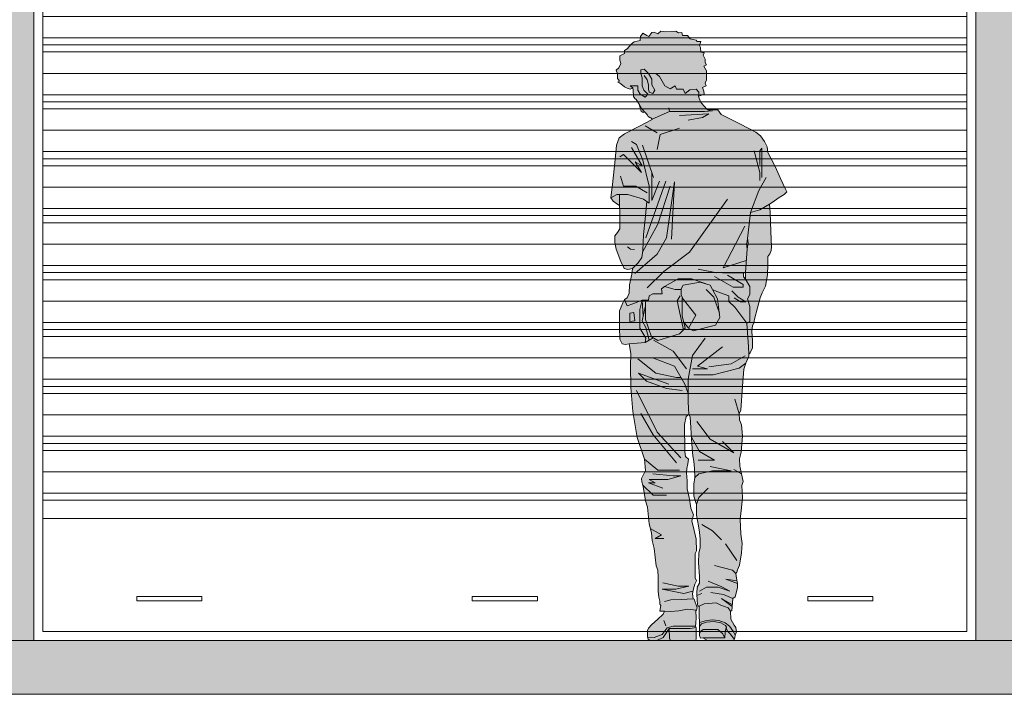
# Model space of a CAD drawing. Units: millimetres. Extents: x 1555 to 3223, y 822 to 1988.
# Drawn here: x 1585 to 1587, y 829 to 831 of the extents above; entities that cross this region are included whole.
import ezdxf

# ---------------------------------------------------------------- set-up
doc = ezdxf.new("R2010")
doc.units = ezdxf.units.MM
doc.layers.get('0').update_dxf_attribs({"lineweight": 5})
for name, color, linetype, lineweight in [('____', 7, 'Continuous', 9), ('MURO ELEV', 7, 'Continuous', 20), ('NIVEL DE PISO TERMINADO', 250, 'Continuous', 5), ('PUERTAS', 57, 'Continuous', 9), ('TEXTURA-E', 9, 'Continuous', 13), ('VEREDA PISO', 251, 'Continuous', 5)]:
    doc.layers.add(name, color=color, linetype=linetype, lineweight=lineweight)
doc.layers.add('PINTURA DE FACHADA 02', color=7, linetype='Continuous', lineweight=9, true_color=0x51594d)

# ---------------------------------------------------------------- blocks, each defined once
blk = doc.blocks.new('jovenanaranjado')
at = {"true_color": 0x2d3339}
blk.add_hatch(color=250, dxfattribs=at).paths.add_polyline_path([(0.1496, 1.6013), (0.1568, 1.6057), (0.1532, 1.6122), (0.1532, 1.6208), (0.1482, 1.6323), (0.151, 1.6388), (0.1417, 1.641), (0.141, 1.6533), (0.1381, 1.659), (0.1417, 1.6706), (0.1309, 1.6706), (0.128, 1.6742), (0.1121, 1.6778), (0.1042, 1.6871), (0.0905, 1.6871), (0.0883, 1.6958), (0.0789, 1.6943), (0.0717, 1.6994), (0.0429, 1.6972), (0.0299, 1.6994), (0.0213, 1.6915), (0.0112, 1.6965), (0.0047, 1.6958), (-0.0032, 1.6843), (-0.009, 1.6871), (-0.0198, 1.6936), (-0.0263, 1.6843), (-0.0278, 1.6734), (-0.0443, 1.6698), (-0.0523, 1.6626), (-0.0638, 1.6504), (-0.0717, 1.6453), (-0.0717, 1.6367), (-0.084, 1.6309), (-0.084, 1.6186), (-0.0818, 1.6093), (-0.0869, 1.597), (-0.0948, 1.5905), (-0.0912, 1.5804), (-0.0905, 1.5675), (-0.0854, 1.5602), (-0.0898, 1.5581), (-0.0811, 1.5523), (-0.071, 1.5437), (-0.0638, 1.5401), (-0.0552, 1.5372), (-0.0479, 1.5415), (-0.0552, 1.5472), (-0.0341, 1.5472), (-0.0341, 1.5352), (-0.0272, 1.5232), (-0.0141, 1.5157), (-0.0061, 1.5232), (-0.0174, 1.5352), (-0.0221, 1.5472), (-0.0221, 1.5692), (-0.0261, 1.5812), (-0.0261, 1.5912), (-0.0161, 1.5932), (-0.0041, 1.5812), (0.0159, 1.5812), (0.0259, 1.5732), (0.0409, 1.5472), (0.0559, 1.5385), (0.0699, 1.5466), (0.0739, 1.5372), (0.0919, 1.5372), (0.0979, 1.5252), (0.1107, 1.536), (0.1287, 1.538), (0.1359, 1.5292), (0.1345, 1.5184), (0.1417, 1.5199), (0.151, 1.5235), (0.1496, 1.5321), (0.146, 1.5422), (0.1561, 1.5465), (0.1532, 1.5545), (0.1568, 1.5638), (0.1568, 1.579), (0.1568, 1.5891)])
at = {"true_color": 0xec9c5f}
h = blk.add_hatch(color=33, dxfattribs=at)
h.paths.add_polyline_path([(0.1345, 1.5184), (0.1359, 1.5292), (0.1287, 1.538), (0.1107, 1.536), (0.0979, 1.5252), (0.0919, 1.5372), (0.0739, 1.5372), (0.0699, 1.5466), (0.0559, 1.5385), (0.0409, 1.5472), (0.0259, 1.5732), (0.0159, 1.5812), (-0.0041, 1.5812), (-0.0161, 1.5932), (-0.0261, 1.5912), (-0.0261, 1.5812), (-0.0221, 1.5692), (-0.0221, 1.5472), (-0.0174, 1.5352), (-0.0061, 1.5232), (-0.0141, 1.5157), (-0.0272, 1.5232), (-0.0341, 1.5352), (-0.0341, 1.5472), (-0.0552, 1.5472), (-0.0479, 1.5415), (-0.0472, 1.5343), (-0.0458, 1.517), (-0.0429, 1.5119), (-0.0386, 1.5091), (-0.0306, 1.4961), (-0.0228, 1.4825), (-0.0155, 1.4744), (-0.0105, 1.4701), (-0.0076, 1.4651), (-0.0054, 1.4615), (-0.0011, 1.4586), (0.0025, 1.4579), (0.0054, 1.4535), (0.0539, 1.4752), (0.0879, 1.4752), (0.1519, 1.4752), (0.1677, 1.4768), (0.1597, 1.4802), (0.1496, 1.491), (0.1402, 1.5026)])
h.paths.add_polyline_path([(-0.0228, 1.4825), (-0.0306, 1.4961), (-0.0278, 1.4853), (-0.0249, 1.4766), (-0.0191, 1.4723), (-0.0155, 1.4744)], flags=17)
h = blk.add_hatch(color=30)
h.paths.add_polyline_path([(-0.0851, 1.2441), (-0.0923, 1.2441), (-0.1092, 1.2344), (-0.1027, 1.225), (-0.0923, 1.2178), (-0.0851, 1.2131)], flags=17)
h.paths.add_polyline_path([(0.3767, 1.261), (0.3637, 1.2884), (0.3486, 1.3223), (0.3284, 1.3612), (0.3263, 1.3771), (0.319, 1.3915), (0.3075, 1.4074), (0.2945, 1.4175), (0.2505, 1.4406), (0.1979, 1.4672), (0.1887, 1.4802), (0.1597, 1.4802), (0.1677, 1.4768), (0.1519, 1.4752), (0.0879, 1.4752), (0.0539, 1.4752), (0.0054, 1.4535), (0.0055, 1.4527), (0.0036, 1.4517), (-0.0296, 1.4344), (-0.0717, 1.4128), (-0.0865, 1.402), (-0.0934, 1.3811), (-0.0973, 1.3411), (-0.1045, 1.2718), (-0.1078, 1.2502), (-0.1092, 1.2344), (-0.0923, 1.2441), (-0.0621, 1.2441), (-0.0181, 1.2312), (-0.0091, 1.2245), (-0.0141, 1.1752), (-0.0184, 1.132), (-0.0205, 1.088), (-0.0234, 1.0685), (-0.0335, 1.0534), (-0.0494, 1.0375), (-0.0512, 1.0213), (-0.057, 0.9917), (-0.058, 0.9687), (-0.0634, 0.9557), (-0.0714, 0.951), (-0.0637, 0.9332), (-0.0481, 0.9392), (-0.0221, 0.9492), (-0.0041, 0.9492), (-0.0021, 0.9612), (0.0079, 0.9672), (0.0339, 0.9672), (0.0319, 0.9812), (0.0399, 0.9872), (0.0779, 1.0091), (0.1159, 1.0091), (0.1539, 0.9952), (0.1679, 0.9912), (0.1739, 0.9792), (0.1859, 0.9732), (0.2199, 0.9612), (0.2199, 0.9452), (0.2359, 0.9292), (0.2699, 0.8852), (0.2779, 0.8892), (0.2779, 0.9312), (0.2719, 0.9532), (0.2784, 0.9652), (0.2784, 0.9872), (0.2664, 1.008), (0.2606, 1.0144), (0.2606, 1.0245), (0.2657, 1.0267), (0.2707, 1.0923), (0.2686, 1.1067), (0.2707, 1.1125), (0.2799, 1.1932), (0.3059, 1.2009), (0.3327, 1.217), (0.34, 1.2214), (0.3601, 1.2351), (0.3738, 1.2437), (0.381, 1.2517)])
h = blk.add_hatch(color=33, dxfattribs=at)
h.paths.add_polyline_path([(-0.0141, 1.1752), (-0.0091, 1.2245), (-0.0181, 1.2312), (-0.0621, 1.2441), (-0.0851, 1.2441), (-0.0851, 1.2131), (-0.0844, 1.1925), (-0.084, 1.1478), (-0.0912, 1.1377), (-0.0984, 1.1287), (-0.0984, 1.1096), (-0.0941, 1.0912), (-0.0811, 1.0566), (-0.0725, 1.0379), (-0.0616, 1.0346), (-0.0494, 1.0375), (-0.0335, 1.0534), (-0.0234, 1.0685), (-0.0205, 1.088), (-0.0184, 1.132)])
h.paths.add_polyline_path([(0.3385, 1.0981), (0.3363, 1.1406), (0.3349, 1.1933), (0.3327, 1.217), (0.3059, 1.2009), (0.2799, 1.1932), (0.2707, 1.1125), (0.2729, 1.1183), (0.2736, 1.1075), (0.2707, 1.0923), (0.2657, 1.0267), (0.2664, 1.008), (0.2784, 0.9872), (0.2784, 0.9652), (0.2719, 0.9532), (0.2779, 0.9312), (0.2779, 0.8892), (0.2699, 0.8852), (0.2739, 0.8192), (0.2751, 0.7989), (0.2794, 0.8025), (0.2852, 0.8162), (0.2852, 0.8356), (0.2837, 0.8623), (0.2859, 0.8782), (0.2895, 0.8847), (0.2909, 0.8962), (0.2996, 0.9279), (0.3068, 0.9553), (0.3126, 0.9697), (0.3219, 0.9885), (0.327, 1.0202), (0.3284, 1.0483), (0.3284, 1.0707), (0.3335, 1.0779), (0.3371, 1.0873)])
at = {"true_color": 0x6f674d}
h = blk.add_hatch(color=37, dxfattribs=at)
h.paths.add_polyline_path([(-0.0221, 0.9492), (-0.0481, 0.9392), (-0.0637, 0.9332), (-0.0714, 0.951), (-0.0757, 0.9413), (-0.0854, 0.9196), (-0.0854, 0.8742), (-0.084, 0.8403), (-0.0775, 0.827), (-0.0685, 0.8255), (-0.058, 0.827), (-0.0141, 0.8312), (-0.0119, 0.8432), (-0.0281, 0.8712), (-0.0281, 0.9232)])
h.paths.add_polyline_path([(-0.0455, 0.9152), (-0.0421, 0.8912), (-0.0561, 0.8892), (-0.0561, 0.9132)], flags=16)
h.paths.add_polyline_path([(0.0899, 0.9552), (0.0935, 0.9506), (0.0865, 0.9627), (0.0865, 0.9805), (0.0859, 0.9792), (0.0699, 0.9792), (0.0399, 0.9872), (0.0319, 0.9812), (0.0339, 0.9672), (0.0079, 0.9672), (-0.0021, 0.9612), (-0.0041, 0.9492), (-0.0131, 0.9492), (-0.0131, 0.8952), (0.0039, 0.8472), (0.0219, 0.8368), (0.0819, 0.8552), (0.0979, 0.8712), (0.0899, 0.9052)])
h.paths.add_polyline_path([(0.1399, 0.9992), (0.1539, 0.9952), (0.1159, 1.0091), (0.0779, 1.0091), (0.0399, 0.9872), (0.0699, 0.9792), (0.0859, 0.9792), (0.0919, 0.9912)])
h.paths.add_polyline_path([(0.1739, 0.9792), (0.1679, 0.9912), (0.1399, 0.9992), (0.0919, 0.9912), (0.0865, 0.9805), (0.0865, 0.9627), (0.0935, 0.9506), (0.1279, 0.9072), (0.1071, 0.8712), (0.1199, 0.8638), (0.1819, 0.8792), (0.1946, 0.9012), (0.1879, 0.9532)])
h.paths.add_polyline_path([(0.0899, 0.9552), (0.0899, 0.9052), (0.0939, 0.8882), (0.1071, 0.8712), (0.1279, 0.9072)], flags=17)
h.paths.add_polyline_path([(-0.0131, 0.9332), (-0.0221, 0.8912), (-0.0117, 0.8732), (-0.0027, 0.8378), (0.0088, 0.8444), (0.0039, 0.8472), (-0.0131, 0.8952)])
h.paths.add_polyline_path([(-0.0221, 0.9492), (-0.0281, 0.9232), (-0.0281, 0.8712), (-0.0119, 0.8432), (-0.0141, 0.8312), (-0.0027, 0.8378), (-0.0117, 0.8732), (-0.0221, 0.8912), (-0.0195, 0.9032)])
h.paths.add_polyline_path([(-0.0131, 0.9492), (-0.0221, 0.9492), (-0.0195, 0.9032), (-0.0131, 0.9332)], flags=17)
h.paths.add_polyline_path([(-0.0455, 0.9152), (-0.0561, 0.9132), (-0.0561, 0.8892), (-0.0421, 0.8912)], flags=16)
at = {"true_color": 0x032049}
h = blk.add_hatch(color=158, dxfattribs=at)
h.paths.add_polyline_path([(0.2423, 0.1666), (0.2109, 0.1712), (0.2433, 0.1593)], flags=17)
h.paths.add_polyline_path([(0.2293, 0.0999), (0.1988, 0.1174), (0.229, 0.0952)], flags=17)
h.paths.add_polyline_path([(0.1283, 0.2823), (0.1229, 0.3064), (0.1161, 0.3335), (0.1211, 0.3508), (0.1136, 0.3695), (0.1114, 0.3825), (0.1092, 0.3987), (0.1031, 0.4229), (0.1031, 0.4452), (0.1011, 0.468), (0.1024, 0.4798), (0.1056, 0.4924), (0.1071, 0.5058), (0.0991, 0.513), (0.0973, 0.5271), (0.0955, 0.602), (0.1009, 0.6244), (0.1081, 0.6305), (0.1114, 0.6237), (0.1164, 0.5472), (0.1193, 0.5148), (0.1222, 0.5), (0.1237, 0.4798), (0.1244, 0.4542), (0.1222, 0.4362), (0.1215, 0.4023), (0.1294, 0.3796), (0.1294, 0.35), (0.1345, 0.3194), (0.1381, 0.3021), (0.1399, 0.2823), (0.1399, 0.2588), (0.1363, 0.2448), (0.1352, 0.217), (0.1381, 0.1799), (0.1377, 0.1604), (0.131, 0.1484), (0.1301, 0.1319), (0.1312, 0.1103), (0.133, 0.0959), (0.1365, 0.0959), (0.151, 0.1024), (0.1842, 0.1053), (0.1972, 0.0988), (0.2181, 0.0908), (0.2246, 0.0822), (0.2282, 0.0829), (0.229, 0.0952), (0.1988, 0.1174), (0.2293, 0.0999), (0.2304, 0.1168), (0.2376, 0.1218), (0.2441, 0.1471), (0.2433, 0.1593), (0.2109, 0.1712), (0.2423, 0.1666), (0.2412, 0.1738), (0.239, 0.1867), (0.2419, 0.1903), (0.2441, 0.1968), (0.2491, 0.2105), (0.2549, 0.2444), (0.257, 0.2704), (0.2527, 0.2963), (0.2513, 0.3389), (0.2549, 0.3699), (0.2578, 0.3987), (0.2556, 0.4319), (0.2599, 0.4434), (0.2498, 0.4867), (0.2491, 0.5069), (0.2542, 0.5256), (0.2578, 0.571), (0.2549, 0.6013), (0.2491, 0.6157), (0.2484, 0.6323), (0.2527, 0.6424), (0.2578, 0.7095), (0.2614, 0.7563), (0.2671, 0.7736), (0.2751, 0.7931), (0.2751, 0.7989), (0.2739, 0.8192), (0.2699, 0.8852), (0.2359, 0.9292), (0.2199, 0.9452), (0.2199, 0.9612), (0.1859, 0.9732), (0.1739, 0.9792), (0.1879, 0.9532), (0.1946, 0.9012), (0.1819, 0.8792), (0.1199, 0.8638), (0.1071, 0.8712), (0.0939, 0.8882), (0.0979, 0.8712), (0.0819, 0.8552), (0.0219, 0.8368), (0.0088, 0.8444), (-0.0141, 0.8312), (-0.058, 0.827), (-0.0541, 0.8003), (-0.0548, 0.7664), (-0.0534, 0.7059), (-0.0479, 0.6384), (-0.0357, 0.5663), (-0.0155, 0.5058), (-0.0123, 0.4737), (-0.0238, 0.4521), (-0.0234, 0.4423), (-0.0198, 0.4333), (-0.0187, 0.4243), (-0.0126, 0.3897), (-0.0072, 0.3717), (-0.0022, 0.3252), (0.0036, 0.3003), (0.0054, 0.279), (0.0115, 0.2567), (0.0169, 0.2087), (0.022, 0.1965), (0.0227, 0.1766), (0.0227, 0.1377), (0.0245, 0.1208), (0.0272, 0.1098), (0.0272, 0.1018), (0.0297, 0.0978), (0.0272, 0.0817), (0.0404, 0.0818), (0.0573, 0.0808), (0.0797, 0.0829), (0.1035, 0.0872), (0.1294, 0.0851), (0.1312, 0.0912), (0.1233, 0.1157), (0.1204, 0.1164), (0.1179, 0.1301), (0.1211, 0.1446), (0.1251, 0.1575), (0.1291, 0.1669), (0.1258, 0.1752), (0.1258, 0.195), (0.1258, 0.243), (0.1294, 0.2498)])
at = {"true_color": 0x6f674d}
h = blk.add_hatch(color=37, dxfattribs=at)
h.paths.add_polyline_path([(0.1287, 0.036), (0.1114, 0.0339), (0.0638, 0.0339), (0.053, 0.0339), (0.0544, 0.0065), (0.0573, 0), (0.1262, 0), (0.1287, 0.0036)], flags=17)
h.paths.add_polyline_path([(0.1283, 0.0634), (0.1276, 0.0826), (0.1294, 0.0851), (0.1035, 0.0872), (0.0797, 0.0829), (0.0573, 0.0808), (0.0404, 0.0818), (0.0364, 0.0735), (0.0209, 0.0591), (0.0047, 0.0443), (-0.0043, 0.0342), (-0.0072, 0.0283), (-0.0072, 0.0188), (-0.0072, 0.0103), (-0.0065, 0.0068), (-0.0054, 0.0036), (0, 0), (0.0184, 0), (0.0364, 0.0087), (0.053, 0.0339), (0.0638, 0.0339), (0.1114, 0.0339), (0.1287, 0.036), (0.1262, 0.0397), (0.1276, 0.0487)])
h.paths.add_polyline_path([(0.053, 0.0339), (0.0364, 0.0087), (0.0184, 0), (0.0573, 0), (0.0544, 0.0065)], flags=17)
h.paths.add_polyline_path([(0.1893, 0.0303), (0.1727, 0.0303), (0.1482, 0.0303), (0.141, 0.0252), (0.1373, 0.0209), (0.1373, 0.0144), (0.1402, 0.0065), (0.1474, 0.0072), (0.1849, 0.0072), (0.208, 0.0079), (0.2015, 0.0195)])
h.paths.add_polyline_path([(0.1968, 0.0498), (0.1778, 0.0533), (0.1573, 0.0508), (0.1433, 0.0468), (0.1377, 0.0389), (0.1373, 0.0274), (0.1373, 0.0209), (0.141, 0.0252), (0.1482, 0.0303), (0.1727, 0.0303), (0.1893, 0.0303), (0.2015, 0.0195), (0.208, 0.0079), (0.2094, 0.0231), (0.2113, 0.0328), (0.2127, 0.0373), (0.2098, 0.0423)])
h.paths.add_polyline_path([(0.2246, 0.0822), (0.2181, 0.0908), (0.1972, 0.0988), (0.1842, 0.1053), (0.151, 0.1024), (0.1365, 0.0959), (0.1366, 0.0945), (0.1366, 0.0844), (0.1366, 0.0699), (0.1381, 0.0505), (0.1547, 0.0548), (0.1727, 0.0577), (0.1921, 0.0562), (0.2094, 0.049), (0.221, 0.0397), (0.2325, 0.0245), (0.2376, 0.0151), (0.241, 0.0238), (0.239, 0.036), (0.2347, 0.0433), (0.2253, 0.0598)])
h.paths.add_polyline_path([(0.2239, 0.0173), (0.2159, 0.026), (0.212, 0.0351), (0.2113, 0.0328), (0.2094, 0.0231), (0.208, 0.0079), (0.1849, 0.0072), (0.1474, 0.0072), (0.1597, 0), (0.2332, 0), (0.2347, 0.0036)])
h.paths.add_polyline_path([(0.221, 0.0397), (0.2094, 0.049), (0.1921, 0.0562), (0.1727, 0.0577), (0.1547, 0.0548), (0.1381, 0.0505), (0.1377, 0.0389), (0.1433, 0.0468), (0.1573, 0.0508), (0.1778, 0.0533), (0.1968, 0.0498), (0.2098, 0.0423), (0.2127, 0.0373), (0.212, 0.0351), (0.2159, 0.026), (0.2239, 0.0173), (0.2347, 0.0036), (0.2361, 0.0072), (0.2376, 0.0151), (0.2325, 0.0245)])
at = {"layer": '____', "color": 7, "linetype": 'Continuous'}
for p, q in [((-0.0263, 1.6843), (-0.0278, 1.6734)), ((-0.0198, 1.6936), (-0.0263, 1.6843)), ((-0.009, 1.6871), (-0.0198, 1.6936)), ((-0.0032, 1.6843), (-0.009, 1.6871)), ((0.0047, 1.6958), (-0.0032, 1.6843)), ((0.0112, 1.6965), (0.0047, 1.6958)), ((0.0213, 1.6915), (0.0112, 1.6965)), ((0.0299, 1.6994), (0.0213, 1.6915)), ((0.0429, 1.6972), (0.0299, 1.6994)), ((0.0717, 1.6994), (0.0429, 1.6972)), ((0.0789, 1.6943), (0.0717, 1.6994)), ((0.0883, 1.6958), (0.0789, 1.6943)), ((0.0905, 1.6871), (0.0883, 1.6958)), ((0.1042, 1.6871), (0.0905, 1.6871)), ((0.1121, 1.6778), (0.1042, 1.6871)), ((0.128, 1.6742), (0.1121, 1.6778)), ((0.1309, 1.6706), (0.128, 1.6742)), ((-0.0638, 1.6504), (-0.0717, 1.6453)), ((-0.0523, 1.6626), (-0.0638, 1.6504)), ((-0.0443, 1.6698), (-0.0523, 1.6626)), ((-0.0278, 1.6734), (-0.0443, 1.6698)), ((0.1417, 1.6706), (0.1309, 1.6706)), ((0.1381, 1.659), (0.1417, 1.6706)), ((0.141, 1.6533), (0.1381, 1.659)), ((0.1417, 1.641), (0.141, 1.6533)), ((-0.0717, 1.6367), (-0.084, 1.6309)), ((-0.084, 1.6309), (-0.084, 1.6186)), ((-0.0717, 1.6453), (-0.0717, 1.6367)), ((0.151, 1.6388), (0.1417, 1.641)), ((0.1482, 1.6323), (0.151, 1.6388)), ((0.1532, 1.6208), (0.1482, 1.6323)), ((0.1532, 1.6122), (0.1532, 1.6208)), ((-0.0869, 1.597), (-0.0948, 1.5905)), ((-0.0818, 1.6093), (-0.0869, 1.597)), ((-0.084, 1.6186), (-0.0818, 1.6093)), ((-0.0261, 1.5912), (-0.0161, 1.5932)), ((-0.0161, 1.5932), (-0.0041, 1.5812)), ((0.1496, 1.6013), (0.1568, 1.6057)), ((0.1568, 1.5891), (0.1496, 1.6013)), ((0.1568, 1.6057), (0.1532, 1.6122)), ((-0.0948, 1.5905), (-0.0912, 1.5804)), ((-0.0912, 1.5804), (-0.0905, 1.5675)), ((-0.0905, 1.5675), (-0.0854, 1.5602)), ((-0.0261, 1.5812), (-0.0261, 1.5912)), ((-0.0221, 1.5692), (-0.0261, 1.5812)), ((-0.0221, 1.5472), (-0.0221, 1.5692)), ((-0.0081, 1.5632), (-0.0161, 1.5752)), ((-0.0041, 1.5812), (0.0051, 1.5652)), ((-0.0041, 1.5812), (0.0159, 1.5812)), ((0.0051, 1.5652), (0.0051, 1.5492)), ((0.0159, 1.5812), (0.0259, 1.5732)), ((0.0259, 1.5732), (0.0409, 1.5472)), ((0.1568, 1.579), (0.1568, 1.5891)), ((0.1568, 1.5638), (0.1568, 1.579)), ((-0.0854, 1.5602), (-0.0898, 1.5581)), ((-0.0898, 1.5581), (-0.0811, 1.5523)), ((-0.0811, 1.5523), (-0.071, 1.5437)), ((-0.071, 1.5437), (-0.0638, 1.5401)), ((-0.0638, 1.5401), (-0.0552, 1.5372)), ((-0.0479, 1.5415), (-0.0552, 1.5472)), ((-0.0552, 1.5472), (-0.0341, 1.5472)), ((-0.0552, 1.5372), (-0.0479, 1.5415)), ((-0.0479, 1.5415), (-0.0472, 1.5343)), ((-0.0341, 1.5472), (-0.0341, 1.5352)), ((-0.0174, 1.5352), (-0.0221, 1.5472)), ((-0.0041, 1.5492), (-0.0081, 1.5632)), ((-0.0041, 1.5372), (-0.0041, 1.5492)), ((-0.0021, 1.5292), (-0.0041, 1.5372)), ((0.0051, 1.5492), (0.0132, 1.5352)), ((0.0409, 1.5472), (0.0559, 1.5385)), ((0.0559, 1.5385), (0.0699, 1.5466)), ((0.0699, 1.5466), (0.0739, 1.5372)), ((0.0739, 1.5372), (0.0919, 1.5372)), ((0.0919, 1.5372), (0.0979, 1.5252)), ((0.1107, 1.536), (0.1287, 1.538)), ((0.1287, 1.538), (0.1359, 1.5292)), ((0.146, 1.5422), (0.1561, 1.5465)), ((0.1496, 1.5321), (0.146, 1.5422)), ((0.1532, 1.5545), (0.1568, 1.5638)), ((0.1561, 1.5465), (0.1532, 1.5545)), ((-0.0472, 1.5343), (-0.0458, 1.517)), ((-0.0458, 1.517), (-0.0429, 1.5119)), ((-0.0429, 1.5119), (-0.0386, 1.5091)), ((-0.0341, 1.5352), (-0.0272, 1.5232)), ((-0.0272, 1.5232), (-0.0141, 1.5157)), ((-0.0061, 1.5232), (-0.0174, 1.5352)), ((-0.0141, 1.5157), (-0.0061, 1.5232)), ((0.0079, 1.5252), (-0.0021, 1.5292)), ((0.0132, 1.5352), (0.0079, 1.5252)), ((0.0979, 1.5252), (0.1107, 1.536)), ((0.1359, 1.5292), (0.1345, 1.5184)), ((0.1345, 1.5184), (0.1417, 1.5199)), ((0.1402, 1.5026), (0.1345, 1.5184)), ((0.1417, 1.5199), (0.151, 1.5235)), ((0.151, 1.5235), (0.1496, 1.5321)), ((-0.0386, 1.5091), (-0.0306, 1.4961)), ((-0.0306, 1.4961), (-0.0278, 1.4853)), ((-0.0306, 1.4961), (-0.0228, 1.4825)), ((-0.0278, 1.4853), (-0.0249, 1.4766)), ((-0.0228, 1.4825), (-0.0155, 1.4744)), ((0.0519, 1.4852), (0.0539, 1.4752)), ((0.1496, 1.491), (0.1402, 1.5026)), ((0.1597, 1.4802), (0.1496, 1.491)), ((-0.0249, 1.4766), (-0.0191, 1.4723)), ((-0.0191, 1.4723), (-0.0155, 1.4744)), ((-0.0155, 1.4744), (-0.0105, 1.4701)), ((-0.0105, 1.4701), (-0.0076, 1.4651)), ((-0.0076, 1.4651), (-0.0054, 1.4615)), ((-0.0054, 1.4615), (-0.0011, 1.4586)), ((-0.0011, 1.4586), (0.0025, 1.4579)), ((0.0025, 1.4579), (0.0054, 1.4535)), ((0.0054, 1.4535), (0.0539, 1.4752)), ((0.0539, 1.4752), (0.0879, 1.4752)), ((0.0819, 1.4644), (0.1639, 1.4692)), ((0.0879, 1.4752), (0.1519, 1.4752)), ((0.1459, 1.4588), (0.1059, 1.4512)), ((0.1639, 1.4692), (0.1459, 1.4588)), ((0.1519, 1.4752), (0.1742, 1.4775)), ((0.1887, 1.4802), (0.1597, 1.4802)), ((0.1597, 1.4802), (0.1677, 1.4768)), ((0.1979, 1.4672), (0.1887, 1.4802)), ((0.2505, 1.4406), (0.1979, 1.4672)), ((-0.0296, 1.4344), (-0.0717, 1.4128)), ((0.0036, 1.4517), (-0.0296, 1.4344)), ((-0.0141, 1.4352), (0.0199, 1.4156)), ((0.0055, 1.4527), (0.0036, 1.4517)), ((0.0054, 1.4535), (0.0055, 1.4527)), ((0.0819, 1.4292), (0.0279, 1.4112)), ((0.2945, 1.4175), (0.2505, 1.4406)), ((-0.0865, 1.402), (-0.0934, 1.3811)), ((-0.0717, 1.4128), (-0.0865, 1.402)), ((0.0279, 1.4112), (0.0199, 1.3692)), ((0.3075, 1.4074), (0.2945, 1.4175)), ((0.319, 1.3915), (0.3075, 1.4074)), ((-0.0934, 1.3811), (-0.0973, 1.3411)), ((-0.0521, 1.3912), (-0.0381, 1.3831)), ((-0.0221, 1.324), (-0.0516, 1.3752)), ((-0.0381, 1.3831), (-0.0201, 1.3392)), ((-0.0213, 1.3812), (0.0099, 1.2912)), ((0.3059, 1.3652), (0.3119, 1.3732)), ((0.3119, 1.3732), (0.3119, 1.3452)), ((0.3263, 1.3771), (0.319, 1.3915)), ((0.3284, 1.3612), (0.3263, 1.3771)), ((-0.0841, 1.3492), (-0.0741, 1.3552)), ((-0.0741, 1.3552), (-0.0241, 1.3052)), ((0.2899, 1.3652), (0.3059, 1.3052)), ((0.3059, 1.3652), (0.3059, 1.3272)), ((0.3119, 1.3452), (0.3119, 1.2912)), ((0.3486, 1.3223), (0.3284, 1.3612)), ((-0.0973, 1.3411), (-0.1045, 1.2718)), ((-0.0241, 1.3052), (-0.0414, 1.3352)), ((-0.0414, 1.3352), (-0.0221, 1.324)), ((-0.0201, 1.3392), (-0.0021, 1.2672)), ((0.3637, 1.2884), (0.3486, 1.3223)), ((-0.0821, 1.2952), (-0.0741, 1.2672)), ((0.0051, 1.3052), (0.0051, 1.2272)), ((0.3239, 1.2912), (0.3031, 1.2552)), ((0.3059, 1.3052), (0.3059, 1.2832)), ((-0.1045, 1.2718), (-0.1078, 1.2502)), ((-0.0741, 1.2672), (-0.0401, 1.2672)), ((-0.0401, 1.2672), (-0.0081, 1.2487)), ((0.0439, 1.2812), (-0.0121, 1.1232)), ((-0.0021, 1.2672), (-0.0021, 1.2192)), ((0.0051, 1.2272), (0.0259, 1.2812)), ((0.0559, 1.2672), (0.0219, 1.1612)), ((0.0679, 1.2792), (0.0459, 1.1232)), ((0.0679, 1.2792), (0.0599, 1.1192)), ((0.3767, 1.261), (0.3637, 1.2884)), ((-0.1078, 1.2502), (-0.1092, 1.2344)), ((-0.1092, 1.2344), (-0.0923, 1.2441)), ((-0.0923, 1.2441), (-0.0621, 1.2441)), ((-0.0851, 1.2131), (-0.0851, 1.2441)), ((-0.0621, 1.2441), (-0.0181, 1.2312)), ((0.3031, 1.2552), (0.2799, 1.1932)), ((0.34, 1.2214), (0.3601, 1.2351)), ((0.3601, 1.2351), (0.3738, 1.2437)), ((0.3738, 1.2437), (0.381, 1.2517)), ((0.381, 1.2517), (0.3767, 1.261)), ((-0.1092, 1.2344), (-0.1027, 1.225)), ((-0.1027, 1.225), (-0.0923, 1.2178)), ((-0.0923, 1.2178), (-0.0851, 1.2131)), ((-0.0851, 1.2131), (-0.0844, 1.1925)), ((-0.0181, 1.2312), (-0.0021, 1.2192)), ((-0.0141, 1.1752), (-0.0091, 1.2245)), ((0.2159, 1.2312), (0.1099, 1.0832)), ((0.3327, 1.217), (0.3059, 1.2009)), ((0.3327, 1.217), (0.34, 1.2214)), ((0.3349, 1.1933), (0.3327, 1.217)), ((-0.0844, 1.1925), (-0.084, 1.1478)), ((0.2799, 1.1932), (0.2707, 1.1125)), ((0.3059, 1.2009), (0.2799, 1.1932)), ((0.3363, 1.1406), (0.3349, 1.1933)), ((0.0219, 1.1612), (-0.0213, 1.0832)), ((-0.0184, 1.132), (-0.0141, 1.1752)), ((0.2639, 1.1552), (0.2039, 1.0392)), ((-0.0912, 1.1377), (-0.0984, 1.1287)), ((-0.0984, 1.1287), (-0.0984, 1.1096)), ((-0.084, 1.1478), (-0.0912, 1.1377)), ((-0.0205, 1.088), (-0.0184, 1.132)), ((0.3385, 1.0981), (0.3363, 1.1406)), ((-0.0984, 1.1096), (-0.0941, 1.0912)), ((-0.0631, 1.0981), (-0.0544, 1.0916)), ((0.0459, 1.1232), (0.0193, 1.0772)), ((0.2686, 1.1067), (0.2729, 1.1183)), ((0.2707, 1.0923), (0.2686, 1.1067)), ((0.2736, 1.1075), (0.2707, 1.0923)), ((0.2729, 1.1183), (0.2736, 1.1075)), ((0.2736, 1.1075), (0.2736, 1.1075)), ((0.3371, 1.0873), (0.3385, 1.0981)), ((-0.0941, 1.0912), (-0.0811, 1.0566)), ((-0.0544, 1.0916), (-0.0436, 1.0909)), ((0.0193, 1.0772), (-0.0421, 1.0232)), ((-0.0234, 1.0685), (-0.0205, 1.088)), ((0.1099, 1.0832), (0.0379, 1.0292)), ((0.2707, 1.0923), (0.2657, 1.0267)), ((0.3284, 1.0707), (0.3335, 1.0779)), ((0.3284, 1.0483), (0.3284, 1.0707)), ((0.3335, 1.0779), (0.3371, 1.0873)), ((-0.0811, 1.0566), (-0.0725, 1.0379)), ((-0.0494, 1.0375), (-0.0335, 1.0534)), ((-0.0335, 1.0534), (-0.0234, 1.0685)), ((0.2039, 1.0392), (0.2682, 1.0595)), ((0.327, 1.0202), (0.3284, 1.0483)), ((-0.0725, 1.0379), (-0.0616, 1.0346)), ((-0.0616, 1.0346), (-0.0494, 1.0375)), ((-0.0512, 1.0213), (-0.057, 0.9917)), ((-0.0494, 1.0375), (-0.0512, 1.0213)), ((0.0379, 1.0292), (-0.0081, 0.9832)), ((0.1859, 1.0256), (0.1339, 1.0352)), ((0.2632, 1.0256), (0.2019, 1.0256)), ((0.2599, 0.9932), (0.2159, 1.0186)), ((0.2606, 1.0245), (0.2657, 1.0267)), ((0.2606, 1.0144), (0.2606, 1.0245)), ((0.2606, 1.0245), (0.2606, 1.0245)), ((0.2657, 1.0267), (0.2664, 1.008)), ((0.3219, 0.9885), (0.327, 1.0202)), ((-0.057, 0.9917), (-0.058, 0.9687)), ((0.0399, 0.9872), (0.0779, 1.0091)), ((0.0779, 1.0091), (0.1159, 1.0091)), ((0.0919, 0.9912), (0.0859, 0.9792)), ((0.1399, 0.9992), (0.0919, 0.9912)), ((0.1159, 1.0091), (0.1539, 0.9952)), ((0.1679, 0.9912), (0.1399, 0.9992)), ((0.1739, 0.9792), (0.1679, 0.9912)), ((0.1799, 1.0152), (0.2319, 0.9852)), ((0.2599, 0.9852), (0.2599, 0.9932)), ((0.2664, 1.008), (0.2606, 1.0144)), ((0.2664, 1.008), (0.2784, 0.9872)), ((0.3126, 0.9697), (0.3219, 0.9885)), ((-0.058, 0.9687), (-0.0634, 0.9557)), ((-0.0021, 0.9612), (-0.0041, 0.9492)), ((0.0079, 0.9672), (-0.0021, 0.9612)), ((0.0339, 0.9672), (0.0079, 0.9672)), ((0.0399, 0.9872), (0.0319, 0.9812)), ((0.0319, 0.9812), (0.0339, 0.9672)), ((0.0699, 0.9792), (0.0399, 0.9872)), ((0.0859, 0.9792), (0.0699, 0.9792)), ((0.0839, 0.9612), (0.0758, 0.9472)), ((0.0865, 0.9627), (0.0865, 0.9805)), ((0.0935, 0.9506), (0.0865, 0.9627)), ((0.1559, 0.9792), (0.1779, 0.9572)), ((0.1859, 0.9732), (0.1739, 0.9792)), ((0.1879, 0.9532), (0.1739, 0.9792)), ((0.2199, 0.9612), (0.1859, 0.9732)), ((0.2199, 0.9452), (0.2199, 0.9612)), ((0.2279, 0.9752), (0.2459, 0.9572)), ((0.2319, 0.9852), (0.2599, 0.9852)), ((0.2784, 0.9652), (0.2719, 0.9532)), ((0.2784, 0.9872), (0.2784, 0.9652)), ((0.3068, 0.9553), (0.3126, 0.9697)), ((-0.0757, 0.9413), (-0.0854, 0.9196)), ((-0.0714, 0.951), (-0.0757, 0.9413)), ((-0.0634, 0.9557), (-0.0714, 0.951)), ((-0.0637, 0.9332), (-0.0714, 0.951)), ((-0.0481, 0.9392), (-0.0637, 0.9332)), ((-0.0221, 0.9492), (-0.0481, 0.9392)), ((-0.0221, 0.9492), (-0.0281, 0.9232)), ((-0.0041, 0.9492), (-0.0221, 0.9492)), ((-0.0221, 0.9492), (-0.0195, 0.9032)), ((-0.0131, 0.9332), (-0.0221, 0.8912)), ((-0.0131, 0.9492), (-0.0131, 0.8952)), ((0.0758, 0.9472), (0.0899, 0.8832)), ((0.0899, 0.9052), (0.0899, 0.9552)), ((0.0899, 0.9552), (0.1279, 0.9072)), ((0.1779, 0.9572), (0.1931, 0.9132)), ((0.1946, 0.9012), (0.1879, 0.9532)), ((0.2359, 0.9292), (0.2199, 0.9452)), ((0.2519, 0.9449), (0.2341, 0.9552)), ((0.2459, 0.9572), (0.2671, 0.9449)), ((0.2671, 0.9449), (0.2519, 0.9449)), ((0.2719, 0.9532), (0.2779, 0.9312)), ((0.2996, 0.9279), (0.3068, 0.9553)), ((-0.0854, 0.9196), (-0.0854, 0.8742)), ((-0.0455, 0.9152), (-0.0561, 0.9132)), ((-0.0561, 0.9132), (-0.0561, 0.8892)), ((-0.0421, 0.8912), (-0.0455, 0.9152)), ((-0.0281, 0.9232), (-0.0281, 0.8712)), ((0.1279, 0.9072), (0.1071, 0.8712)), ((0.2699, 0.8852), (0.2359, 0.9292)), ((0.2779, 0.9312), (0.2779, 0.8892)), ((0.2909, 0.8962), (0.2996, 0.9279)), ((-0.0561, 0.8892), (-0.0421, 0.8912)), ((-0.0221, 0.8912), (-0.0117, 0.8732)), ((-0.0131, 0.8952), (0.0039, 0.8472)), ((0.0979, 0.8712), (0.0899, 0.9052)), ((0.0899, 0.8832), (0.0935, 0.8668)), ((0.1071, 0.8712), (0.0939, 0.8882)), ((0.1199, 0.8638), (0.1819, 0.8792)), ((0.1819, 0.8792), (0.1946, 0.9012)), ((0.2779, 0.8892), (0.2699, 0.8852)), ((0.2699, 0.8852), (0.2739, 0.8192)), ((0.2859, 0.8782), (0.2895, 0.8847)), ((0.2895, 0.8847), (0.2909, 0.8962)), ((-0.0854, 0.8742), (-0.084, 0.8403)), ((-0.0281, 0.8712), (-0.0119, 0.8432)), ((-0.0117, 0.8732), (-0.0027, 0.8378)), ((0.0219, 0.8368), (0.0819, 0.8552)), ((0.0819, 0.8552), (0.0979, 0.8712)), ((0.1071, 0.8712), (0.1199, 0.8638)), ((0.2837, 0.8623), (0.2859, 0.8782)), ((0.2852, 0.8356), (0.2837, 0.8623)), ((-0.084, 0.8403), (-0.0775, 0.827)), ((-0.0775, 0.827), (-0.0685, 0.8255)), ((-0.0685, 0.8255), (-0.058, 0.827)), ((-0.0141, 0.8312), (-0.058, 0.827)), ((-0.058, 0.827), (-0.0541, 0.8003)), ((-0.0141, 0.8312), (0.0088, 0.8444)), ((-0.0119, 0.8432), (-0.0141, 0.8312)), ((0.0039, 0.8472), (0.0219, 0.8368)), ((0.0099, 0.8378), (0.0639, 0.8066)), ((0.1539, 0.8432), (0.1179, 0.7952)), ((0.2852, 0.8162), (0.2852, 0.8356)), ((-0.0541, 0.8003), (-0.0548, 0.7664)), ((0.0639, 0.8066), (0.1019, 0.7572)), ((0.1319, 0.7652), (0.2019, 0.8192)), ((0.2739, 0.8192), (0.2751, 0.7989)), ((0.2751, 0.7989), (0.2794, 0.8025)), ((0.2751, 0.7931), (0.2751, 0.7989)), ((0.2794, 0.8025), (0.2852, 0.8162)), ((-0.0341, 0.7852), (0.0159, 0.7452)), ((0.0099, 0.7872), (0.0679, 0.7652)), ((0.1179, 0.7952), (0.1059, 0.7292)), ((0.1639, 0.7632), (0.2259, 0.7712)), ((0.2259, 0.7712), (0.2651, 0.7938)), ((0.2479, 0.7592), (0.2671, 0.7736)), ((0.2614, 0.7563), (0.2671, 0.7736)), ((0.2671, 0.7736), (0.2751, 0.7931)), ((-0.0548, 0.7664), (-0.0534, 0.7059)), ((0.0519, 0.7152), (-0.0321, 0.7452)), ((-0.0321, 0.7452), (-0.0101, 0.7232)), ((0.0159, 0.7452), (0.0739, 0.7332)), ((0.0679, 0.7652), (0.0968, 0.7152)), ((0.1179, 0.7572), (0.1599, 0.7572)), ((0.1219, 0.7412), (0.1759, 0.7412)), ((0.1599, 0.7572), (0.1319, 0.7652)), ((0.1759, 0.7412), (0.2479, 0.7592)), ((0.2578, 0.7095), (0.2614, 0.7563)), ((-0.0101, 0.7232), (0.0459, 0.7032)), ((0.0739, 0.7332), (0.0859, 0.7332)), ((0.0968, 0.7152), (0.1059, 0.6892)), ((0.1059, 0.7292), (0.1059, 0.6652)), ((-0.0534, 0.7059), (-0.0479, 0.6384)), ((-0.0381, 0.6972), (0.0199, 0.5812)), ((0.0459, 0.7032), (0.0899, 0.6972)), ((0.2527, 0.6424), (0.2578, 0.7095)), ((0.1059, 0.6652), (0.1081, 0.6305)), ((0.2484, 0.6323), (0.2359, 0.6732)), ((-0.0479, 0.6384), (-0.0357, 0.5663)), ((-0.0261, 0.6332), (0.0085, 0.5732)), ((0.2484, 0.6323), (0.2527, 0.6424)), ((0.2491, 0.6157), (0.2484, 0.6323)), ((0.0955, 0.602), (0.1009, 0.6244)), ((0.1009, 0.6244), (0.1081, 0.6305)), ((0.1081, 0.6305), (0.1114, 0.6237)), ((0.1114, 0.6237), (0.1164, 0.5472)), ((0.1299, 0.6112), (0.1679, 0.5612)), ((0.2549, 0.6013), (0.2491, 0.6157)), ((0.0199, 0.5812), (0.0859, 0.5092)), ((0.0973, 0.5271), (0.0955, 0.602)), ((0.2578, 0.571), (0.2549, 0.6013)), ((-0.0357, 0.5663), (-0.0155, 0.5058)), ((0.0085, 0.5732), (0.0739, 0.4952)), ((0.1151, 0.5672), (0.1382, 0.5272)), ((0.1679, 0.5612), (0.2339, 0.5231)), ((0.2339, 0.5231), (0.2018, 0.5552)), ((0.2542, 0.5256), (0.2578, 0.571)), ((0.0991, 0.513), (0.0973, 0.5271)), ((0.1164, 0.5472), (0.1193, 0.5148)), ((0.1382, 0.5272), (0.1798, 0.5032)), ((0.2491, 0.5069), (0.2542, 0.5256)), ((-0.0155, 0.5058), (-0.0123, 0.4737)), ((-0.0155, 0.5058), (0.0219, 0.4752)), ((0.1071, 0.5058), (0.0991, 0.513)), ((0.1056, 0.4924), (0.1071, 0.5058)), ((0.1193, 0.5148), (0.1222, 0.5)), ((0.1222, 0.5), (0.1237, 0.4798)), ((0.1798, 0.5032), (0.1339, 0.5032)), ((0.2498, 0.4867), (0.2491, 0.5069)), ((-0.0123, 0.4737), (-0.0238, 0.4521)), ((0.0219, 0.4752), (0.0819, 0.4752)), ((0.1011, 0.468), (0.1024, 0.4798)), ((0.1031, 0.4452), (0.1011, 0.468)), ((0.1024, 0.4798), (0.1056, 0.4924)), ((0.1237, 0.4798), (0.1244, 0.4542)), ((0.1739, 0.4732), (0.1359, 0.4652)), ((0.1679, 0.4852), (0.2259, 0.4732)), ((0.2259, 0.4732), (0.1739, 0.4732)), ((0.2339, 0.4772), (0.2549, 0.465)), ((0.2599, 0.4434), (0.2498, 0.4867)), ((-0.0238, 0.4521), (-0.0234, 0.4423)), ((-0.0234, 0.4423), (-0.0198, 0.4333)), ((0.0139, 0.44), (-0.0041, 0.44)), ((-0.0041, 0.44), (0.0359, 0.4252)), ((0.0499, 0.4492), (-0.0021, 0.4492)), ((-0.0021, 0.4492), (0.0139, 0.44)), ((0.0079, 0.4652), (0.0639, 0.4592)), ((0.0859, 0.4592), (0.0499, 0.4492)), ((0.0639, 0.4592), (0.0859, 0.4592)), ((0.1031, 0.4229), (0.1031, 0.4452)), ((0.1244, 0.4542), (0.1222, 0.4362)), ((0.1359, 0.4652), (0.1244, 0.4542)), ((0.2556, 0.4319), (0.2599, 0.4434)), ((-0.0198, 0.4333), (-0.0187, 0.4243)), ((-0.0198, 0.4333), (0.0083, 0.4052)), ((-0.0187, 0.4243), (-0.0126, 0.3897)), ((0.1092, 0.3987), (0.1031, 0.4229)), ((0.1222, 0.4362), (0.1215, 0.4023)), ((0.1357, 0.3987), (0.1622, 0.4252)), ((0.2578, 0.3987), (0.2556, 0.4319)), ((-0.0126, 0.3897), (-0.0072, 0.3717)), ((0.0083, 0.4052), (0.0459, 0.4052)), ((0.1114, 0.3825), (0.1092, 0.3987)), ((0.1215, 0.4023), (0.1294, 0.3796)), ((0.1294, 0.3796), (0.1357, 0.3987)), ((0.2549, 0.3699), (0.2578, 0.3987)), ((-0.0072, 0.3717), (-0.0022, 0.3252)), ((0.1136, 0.3695), (0.1114, 0.3825)), ((0.1211, 0.3508), (0.1136, 0.3695)), ((0.1294, 0.3796), (0.1294, 0.35)), ((0.2513, 0.3389), (0.2549, 0.3699)), ((0.1161, 0.3335), (0.1211, 0.3508)), ((0.1229, 0.3064), (0.1161, 0.3335)), ((0.1294, 0.35), (0.1345, 0.3194)), ((0.2527, 0.2963), (0.2513, 0.3389)), ((-0.0022, 0.3252), (0.0036, 0.3003)), ((0.0007, 0.3127), (0.0319, 0.2947)), ((0.1283, 0.2823), (0.1229, 0.3064)), ((0.1345, 0.3194), (0.1381, 0.3021)), ((0.1381, 0.3021), (0.1399, 0.2823)), ((0.1446, 0.3232), (0.1739, 0.3063)), ((0.1739, 0.3063), (0.199, 0.2812)), ((0.0036, 0.3003), (0.0054, 0.279)), ((0.0054, 0.279), (0.0115, 0.2567)), ((0.0319, 0.2947), (0.0139, 0.2843)), ((0.0139, 0.2843), (0.0379, 0.2843)), ((0.1294, 0.2498), (0.1283, 0.2823)), ((0.1399, 0.2823), (0.1399, 0.2588)), ((0.257, 0.2704), (0.2527, 0.2963)), ((0.0115, 0.2567), (0.0169, 0.2087)), ((0.1258, 0.243), (0.1294, 0.2498)), ((0.1399, 0.2588), (0.1363, 0.2448)), ((0.2099, 0.2692), (0.2419, 0.2232)), ((0.2549, 0.2444), (0.257, 0.2704)), ((0.1258, 0.195), (0.1258, 0.243)), ((0.1363, 0.2448), (0.1352, 0.217)), ((0.2491, 0.2105), (0.2549, 0.2444)), ((0.0169, 0.2087), (0.022, 0.1965)), ((0.022, 0.1965), (0.0227, 0.1766)), ((0.1258, 0.1752), (0.1258, 0.195)), ((0.1352, 0.217), (0.1381, 0.1799)), ((0.2293, 0.1965), (0.1799, 0.2092)), ((0.239, 0.1867), (0.2293, 0.1965)), ((0.2419, 0.1903), (0.2441, 0.1968)), ((0.2441, 0.1968), (0.2491, 0.2105)), ((0.0227, 0.1766), (0.0227, 0.1377)), ((0.1251, 0.1575), (0.1291, 0.1669)), ((0.1291, 0.1669), (0.1258, 0.1752)), ((0.1381, 0.1799), (0.1377, 0.1604)), ((0.1999, 0.1499), (0.1619, 0.1652)), ((0.2109, 0.1712), (0.2433, 0.1593)), ((0.2109, 0.1712), (0.2423, 0.1666)), ((0.239, 0.1867), (0.2419, 0.1903)), ((0.2412, 0.1738), (0.239, 0.1867)), ((0.2433, 0.1593), (0.2412, 0.1738)), ((0.0227, 0.1377), (0.0245, 0.1208)), ((0.0719, 0.1432), (0.0339, 0.1432)), ((0.0339, 0.1432), (0.0939, 0.1312)), ((0.0359, 0.1612), (0.0779, 0.1512)), ((0.1079, 0.1512), (0.0719, 0.1432)), ((0.0779, 0.1512), (0.1079, 0.1512)), ((0.0939, 0.1312), (0.1195, 0.1373)), ((0.1179, 0.1301), (0.1211, 0.1446)), ((0.1211, 0.1446), (0.1251, 0.1575)), ((0.131, 0.1482), (0.1301, 0.1319)), ((0.1377, 0.1604), (0.131, 0.1484)), ((0.131, 0.1484), (0.1319, 0.1485)), ((0.131, 0.1484), (0.131, 0.1484)), ((0.1379, 0.1373), (0.1573, 0.1485)), ((0.1573, 0.1485), (0.1899, 0.1485)), ((0.1899, 0.1485), (0.2219, 0.1372)), ((0.2219, 0.1372), (0.1999, 0.1499)), ((0.2376, 0.1218), (0.2441, 0.1471)), ((0.2441, 0.1471), (0.2433, 0.1593)), ((0.0245, 0.1208), (0.0272, 0.1098)), ((0.0272, 0.1098), (0.0272, 0.1018)), ((0.0404, 0.1085), (0.058, 0.1132)), ((0.058, 0.1132), (0.0869, 0.1146)), ((0.0869, 0.1146), (0.1204, 0.1164)), ((0.1204, 0.1164), (0.1179, 0.1301)), ((0.1233, 0.1157), (0.1204, 0.1164)), ((0.1312, 0.0912), (0.1233, 0.1157)), ((0.1301, 0.1319), (0.1312, 0.1103)), ((0.1305, 0.1255), (0.1446, 0.1312)), ((0.1312, 0.1103), (0.133, 0.0959)), ((0.1691, 0.1341), (0.2051, 0.1283)), ((0.2293, 0.0999), (0.1988, 0.1174)), ((0.1988, 0.1174), (0.229, 0.0952)), ((0.2051, 0.1283), (0.2304, 0.1168)), ((0.2282, 0.0829), (0.2304, 0.1168)), ((0.2304, 0.1168), (0.2376, 0.1218)), ((0.0272, 0.1018), (0.0297, 0.0978)), ((0.0297, 0.0978), (0.0272, 0.0817)), ((0.0573, 0.0808), (0.0797, 0.0829)), ((0.0797, 0.0829), (0.1035, 0.0872)), ((0.1035, 0.0872), (0.1294, 0.0851)), ((0.1276, 0.0826), (0.1294, 0.0851)), ((0.1283, 0.0634), (0.1276, 0.0826)), ((0.1294, 0.0851), (0.1312, 0.0912)), ((0.133, 0.0959), (0.1365, 0.0959)), ((0.1365, 0.0959), (0.151, 0.1024)), ((0.1365, 0.0959), (0.1366, 0.0945)), ((0.1366, 0.0945), (0.1366, 0.0844)), ((0.1366, 0.0844), (0.1366, 0.0699)), ((0.151, 0.1024), (0.1842, 0.1053)), ((0.1842, 0.1053), (0.1972, 0.0988)), ((0.1972, 0.0988), (0.2181, 0.0908)), ((0.2181, 0.0908), (0.2246, 0.0822)), ((0.2246, 0.0822), (0.2282, 0.0829)), ((0.0209, 0.0591), (0.0047, 0.0443)), ((0.0364, 0.0735), (0.0209, 0.0591)), ((0.0272, 0.0817), (0.0404, 0.0818)), ((0.0404, 0.0818), (0.0364, 0.0735)), ((0.0386, 0.0555), (0.04, 0.0512)), ((0.0404, 0.0818), (0.0573, 0.0808)), ((0.1276, 0.0487), (0.1283, 0.0634)), ((0.1366, 0.0699), (0.1381, 0.0505)), ((0.1547, 0.0548), (0.1727, 0.0577)), ((0.1727, 0.0577), (0.1921, 0.0562)), ((0.1921, 0.0562), (0.2094, 0.049)), ((0.2253, 0.0598), (0.2246, 0.0822)), ((0.2347, 0.0433), (0.2253, 0.0598)), ((0.2253, 0.0598), (0.2253, 0.0598)), ((-0.0043, 0.0342), (-0.0072, 0.0283)), ((-0.0072, 0.0283), (-0.0072, 0.0188)), ((0.0047, 0.0443), (-0.0043, 0.0342)), ((0.0335, 0.0168), (0.0474, 0.0352)), ((0.0364, 0.0087), (0.053, 0.0339)), ((0.04, 0.0512), (0.0436, 0.0411)), ((0.0474, 0.0352), (0.0647, 0.0403)), ((0.0638, 0.0339), (0.053, 0.0339)), ((0.053, 0.0339), (0.0544, 0.0065)), ((0.1114, 0.0339), (0.0638, 0.0339)), ((0.0647, 0.0403), (0.0986, 0.0403)), ((0.0986, 0.0403), (0.1256, 0.0405)), ((0.1287, 0.036), (0.1114, 0.0339)), ((0.1262, 0.0397), (0.1276, 0.0487)), ((0.1287, 0.036), (0.1262, 0.0397)), ((0.1287, 0.0036), (0.1287, 0.036)), ((0.1381, 0.0505), (0.1373, 0.0274)), ((0.1377, 0.0389), (0.1433, 0.0468)), ((0.1381, 0.0505), (0.1547, 0.0548)), ((0.1482, 0.0303), (0.141, 0.0252)), ((0.1433, 0.0468), (0.1573, 0.0508)), ((0.1727, 0.0303), (0.1482, 0.0303)), ((0.1573, 0.0508), (0.1778, 0.0533)), ((0.1893, 0.0303), (0.1727, 0.0303)), ((0.1778, 0.0533), (0.1968, 0.0498)), ((0.2015, 0.0195), (0.1893, 0.0303)), ((0.1968, 0.0498), (0.2098, 0.0423)), ((0.2094, 0.049), (0.221, 0.0397)), ((0.2094, 0.0231), (0.2113, 0.0328)), ((0.2098, 0.0423), (0.2127, 0.0373)), ((0.2127, 0.0373), (0.2113, 0.0328)), ((0.212, 0.0351), (0.2159, 0.026)), ((0.221, 0.0397), (0.2325, 0.0245)), ((0.239, 0.036), (0.2347, 0.0433)), ((0.241, 0.0238), (0.239, 0.036)), ((-0.0072, 0.0188), (-0.0072, 0.0103)), ((-0.0072, 0.0103), (-0.0065, 0.0068)), ((-0.0069, 0.009), (0.0112, 0.0081)), ((-0.0065, 0.0068), (-0.0054, 0.0036)), ((-0.0054, 0.0036), (0, 0)), ((0, 0), (0.1262, 0)), ((0.0112, 0.0081), (0.0335, 0.0168)), ((0.0184, 0), (0.0364, 0.0087)), ((0.0544, 0.0065), (0.0573, 0)), ((0.1262, 0), (0.1287, 0.0036)), ((0.1373, 0.0274), (0.1373, 0.0144)), ((0.141, 0.0252), (0.1373, 0.0209)), ((0.1373, 0.0144), (0.1402, 0.0065)), ((0.1402, 0.0065), (0.1474, 0.0072)), ((0.1474, 0.0072), (0.1597, 0)), ((0.1474, 0.0072), (0.1849, 0.0072)), ((0.1597, 0), (0.2332, 0)), ((0.1849, 0.0072), (0.208, 0.0079)), ((0.208, 0.0079), (0.2015, 0.0195)), ((0.208, 0.0079), (0.2094, 0.0231)), ((0.2239, 0.0173), (0.2159, 0.026)), ((0.2347, 0.0036), (0.2239, 0.0173)), ((0.2325, 0.0245), (0.2376, 0.0151)), ((0.2332, 0), (0.2361, 0.0072)), ((0.2361, 0.0072), (0.2376, 0.0151)), ((0.2376, 0.0151), (0.241, 0.0238))]:
    blk.add_line(p, q, dxfattribs=at)

msp = doc.modelspace()

# ---------------------------------------------------------------- hatches: boundary and pattern name
at = {"layer": 'PINTURA DE FACHADA 02'}
h = msp.add_hatch(color=256, dxfattribs=at)
h.paths.add_polyline_path([(1584.744, 831.4595), (1587.369, 831.4595), (1587.369, 828.9195), (1587.619, 828.9195), (1587.619, 831.4595), (1590.244, 831.4595), (1590.244, 828.9195), (1590.494, 828.9195), (1590.494, 831.9595), (1584.494, 831.9595), (1584.494, 828.9195), (1584.744, 828.9195)])
h.paths.add_polyline_path([(1590.244, 831.6095), (1587.619, 831.6095), (1587.619, 831.9095), (1590.244, 831.9095)], flags=16)
h.paths.add_polyline_path([(1587.369, 831.6095), (1584.744, 831.6095), (1584.744, 831.9095), (1587.369, 831.9095)], flags=16)
at = {"layer": 'TEXTURA-E'}
h = msp.add_hatch(dxfattribs=at)
h.set_pattern_fill('PLASTI', color=256, scale=0.025, style=0)
h.set_pattern_definition([(0, (-2088.84223, 1799.25311), (0, 0.15875), []), (0, (-2088.84223, 1799.27295), (0, 0.15875), []), (0, (-2088.84223, 1799.2928), (0, 0.15875), []), (0, (-2088.84223, 1799.35233), (0, 0.15875), [])])
h.paths.add_polyline_path([(1587.344, 829.3094), (1587.344, 831.181), (1584.769, 831.181), (1584.769, 829.3094)])
at = {"layer": 'VEREDA PISO'}
msp.add_hatch(color=256, dxfattribs=at).paths.add_polyline_path([(1574.194, 828.9195), (1592.4674, 828.9195), (1592.4674, 828.7695), (1574.194, 828.7695)])

# ---------------------------------------------------------------- linework, layer by layer
at = {"layer": 'MURO ELEV'}
msp.add_lwpolyline([(1584.744, 831.4595), (1587.369, 831.4595), (1587.369, 828.9195), (1587.619, 828.9195), (1587.619, 831.4595), (1590.244, 831.4595), (1590.244, 828.9195), (1590.494, 828.9195), (1590.494, 831.9595), (1584.494, 831.9595), (1584.494, 828.9195), (1584.744, 828.9195), (1584.744, 831.4595)], dxfattribs=at)
at = {"layer": 'NIVEL DE PISO TERMINADO'}
msp.add_lwpolyline([(1574.194, 828.9195), (1592.4674, 828.9195), (1592.4674, 828.7695), (1574.194, 828.7695)], close=True, dxfattribs=at)
at = {"layer": 'PUERTAS'}
msp.add_line((1584.769, 829.2594), (1587.344, 829.2594), dxfattribs=at)
for points in [[(1584.769, 831.4345), (1587.344, 831.4345), (1587.344, 828.9445), (1584.769, 828.9445)], [(1584.769, 829.2594), (1587.344, 829.2594), (1587.344, 828.9445), (1584.769, 828.9445)], [(1585.0304, 829.042), (1585.2122, 829.042), (1585.2122, 829.0303), (1585.0304, 829.0303)], [(1585.9656, 829.042), (1586.1474, 829.042), (1586.1474, 829.0303), (1585.9656, 829.0303)], [(1587.0825, 829.042), (1586.9007, 829.042), (1586.9007, 829.0303), (1587.0825, 829.0303)]]:
    msp.add_lwpolyline(points, close=True, dxfattribs=at)

# ---------------------------------------------------------------- block references
msp.add_blockref('jovenanaranjado', (1586.4612, 828.9195))

doc.saveas('drawing.dxf')
